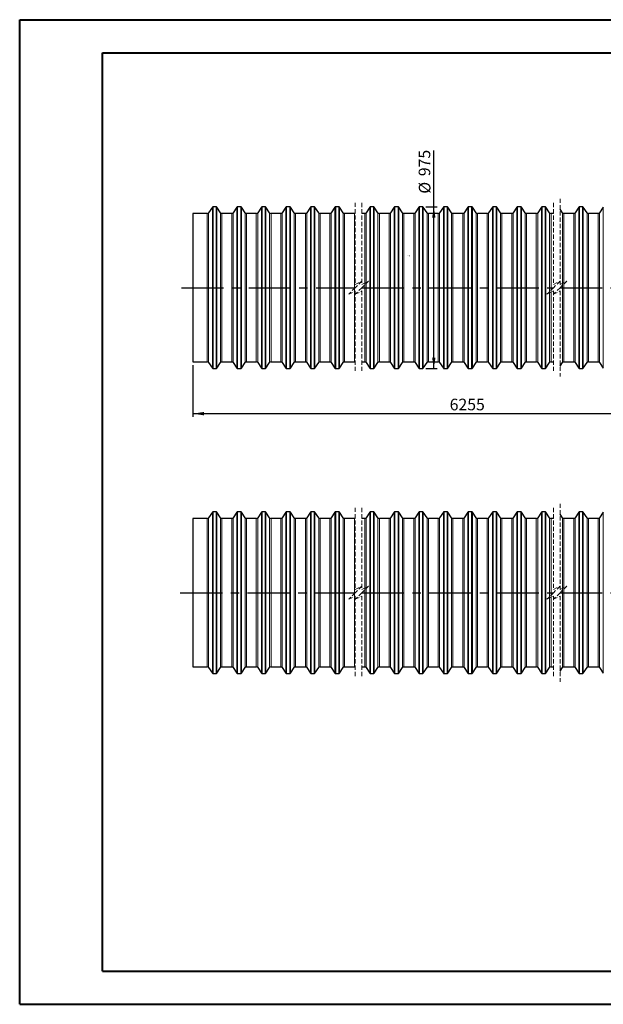
# Model space of a CAD drawing. Units: millimetres. Extents: x 0 to 458, y 0 to 482.
# Drawn here: x 0 to 176, y 0 to 297 of the extents above; entities that cross this region are included whole.
import ezdxf

# ---------------------------------------------------------------- set-up
doc = ezdxf.new("R2010")
doc.units = ezdxf.units.MM
doc.linetypes.add('CENTERX2', pattern=[20.32, 12.7, -2.54, 2.54, -2.54])
doc.linetypes.add('HIDDEN', pattern=[1.905, 1.27, -0.635])
doc.layers.add('FORMAT', color=7, linetype='Continuous')
doc.styles.add('SLDTEXTSTYLE0', font='TXT', dxfattribs={"width": 0.75})
doc.dimstyles.new('SLDDIMSTYLE0', dxfattribs={"dimtxt": 3.5, "dimasz": 3.302, "dimexe": 0, "dimexo": 0.0625, "dimgap": 0.875, "dimtad": 1, "dimdec": 1, "dimlfac": 20, "dimrnd": 1e-09, "dimzin": 12, "dimdsep": 46, "dimtxsty": 'SLDTEXTSTYLE0', "dimsah": 1, "dimcen": 0.09, "dimadec": 0, "dimazin": 3, "dimtfac": 1, "dimtdec": 1, "dimtofl": 0, "dimtmove": 0, "dimatfit": 3, "dimfxl": 0, "dimfrac": 2, "dimtolj": 1, "dimtzin": 12, "dimarcsym": 0})

# ---------------------------------------------------------------- blocks, each defined once
blk = doc.blocks.new('SW_BROKEN_VIEW_0')
at = {"color": 0, "linetype": 'Continuous'}
for p, q in [((68.31, 9.56), (68.31, 9.56)), ((68.41, 9.56), (68.41, 9.56))]:
    blk.add_line(p, q, dxfattribs=at)
at = {"color": 0, "linetype": 'CENTERX2'}
for p, q in [((0, 0), (52.49, 0)), ((54.49, 0), (112.29, 0)), ((114.29, 0), (192.64, 0))]:
    blk.add_line(p, q, dxfattribs=at)
blk = doc.blocks.new('_D')
at = {"layer": 'FORMAT'}
for p, q in [((125.05, 240.75), (125.05, 257.77)), ((122.68, 240.75), (126.05, 240.75)), ((125.05, 192), (125.05, 240.75)), ((122.68, 192), (126.05, 192))]:
    blk.add_line(p, q, dxfattribs=at)
for points in [[(125.05, 240.75), (124.54, 237.45), (125.56, 237.45)], [(125.05, 192), (125.56, 195.3), (124.54, 195.3)]]:
    blk.add_solid(points, dxfattribs=at)
at = {"layer": 'FORMAT', "char_height": 3.5, "attachment_point": 1, "rotation": 90, "style": 'SLDTEXTSTYLE0'}
for s, insert in [('975', (120.48, 250.01)), ('%%c', (120.54, 244.74))]:
    blk.add_mtext(s, dxfattribs=dict(at, insert=insert))
blk = doc.blocks.new('_D_1')
at = {"layer": 'FORMAT'}
for p, q in [((238.89, 215.38), (238.89, 177.38)), ((52.36, 193), (52.36, 177.38)), ((52.36, 178.38), (238.89, 178.38))]:
    blk.add_line(p, q, dxfattribs=at)
for points in [[(52.36, 178.38), (55.66, 177.87), (55.66, 178.89)], [(238.89, 178.38), (235.58, 178.89), (235.58, 177.87)]]:
    blk.add_solid(points, dxfattribs=at)
at = {"layer": 'FORMAT', "insert": (129.85, 182.89), "char_height": 3.5, "attachment_point": 1, "style": 'SLDTEXTSTYLE0'}
blk.add_mtext('6255', dxfattribs=at)
blk = doc.blocks.new('SW_BROKEN_VIEW_1')
at = {"color": 0, "linetype": 'CENTERX2'}
for p, q in [((0, 0), (52.81, 0)), ((54.81, 0), (112.61, 0)), ((114.61, 0), (194.14, 0))]:
    blk.add_line(p, q, dxfattribs=at)

msp = doc.modelspace()

# ---------------------------------------------------------------- linework, layer by layer
at = {"color": 7, "linetype": 'Continuous', "lineweight": 40}
for p, q in [((0.0788, 0.2148), (0.0788, 297.2148)), ((0.0788, 297.2148), (420.0788, 297.2148)), ((25.0788, 10.2148), (25.0788, 287.2148)), ((25.0788, 287.2148), (410.0788, 287.2148)), ((25.0788, 10.2148), (410.0788, 10.2148)), ((0.0788, 0.2148), (420.0788, 0.2148))]:
    msp.add_line(p, q, dxfattribs=at)
at = {"color": 7, "linetype": 'Continuous', "lineweight": 30}
for p, q in [((58.2334, 240.6428), (57.1074, 238.9734)), ((59.3768, 240.753), (58.4407, 240.753)), ((60.7101, 238.9734), (59.584, 240.6428)), ((65.6334, 240.6428), (64.5074, 238.9734)), ((66.7768, 240.753), (65.8407, 240.753)), ((68.1101, 238.9734), (66.984, 240.6428)), ((73.0334, 240.6428), (71.9074, 238.9734)), ((74.1768, 240.753), (73.2407, 240.753)), ((75.5101, 238.9734), (74.384, 240.6428)), ((80.4334, 240.6428), (79.3074, 238.9734)), ((81.5768, 240.753), (80.6407, 240.753)), ((82.9101, 238.9734), (81.784, 240.6428)), ((87.8334, 240.6428), (86.7074, 238.9734)), ((88.9768, 240.753), (88.0407, 240.753)), ((90.3101, 238.9734), (89.184, 240.6428)), ((95.2334, 240.6428), (94.1074, 238.9734)), ((96.3768, 240.753), (95.4407, 240.753)), ((97.7101, 238.9734), (96.584, 240.6428)), ((105.7321, 240.6428), (104.6061, 238.9734)), ((106.8755, 240.753), (105.9393, 240.753)), ((108.2087, 238.9734), (107.0827, 240.6428)), ((113.1321, 240.6428), (112.0061, 238.9734)), ((114.2755, 240.753), (113.3393, 240.753)), ((115.6087, 238.9734), (114.4827, 240.6428)), ((120.5321, 240.6428), (119.4061, 238.9734)), ((121.6755, 240.753), (120.7393, 240.753)), ((123.0087, 238.9734), (121.8827, 240.6428)), ((127.9321, 240.6428), (126.8061, 238.9734)), ((129.0755, 240.753), (128.1393, 240.753)), ((130.4087, 238.9734), (129.2827, 240.6428)), ((135.3321, 240.6428), (134.2061, 238.9734)), ((136.4755, 240.753), (135.5393, 240.753)), ((137.8087, 238.9734), (136.6827, 240.6428)), ((142.7321, 240.6428), (141.6061, 238.9734)), ((143.8755, 240.753), (142.9393, 240.753)), ((145.2087, 238.9734), (144.0827, 240.6428)), ((150.1321, 240.6428), (149.0061, 238.9734)), ((151.2755, 240.753), (150.3393, 240.753)), ((152.6087, 238.9734), (151.4827, 240.6428)), ((157.5321, 240.6428), (156.4061, 238.9734)), ((158.6755, 240.753), (157.7393, 240.753)), ((160.0087, 238.9734), (158.8827, 240.6428)), ((168.8109, 240.6428), (167.6849, 238.9734)), ((169.9542, 240.753), (169.0181, 240.753)), ((171.2875, 238.9734), (170.1615, 240.6428)), ((176.2109, 240.6428), (175.0849, 238.9734)), ((56.6929, 238.753), (52.3587, 238.753)), ((52.3587, 238.753), (52.3587, 194.003)), ((64.0929, 238.753), (61.1246, 238.753)), ((71.4929, 238.753), (68.5246, 238.753)), ((78.8929, 238.753), (75.9246, 238.753)), ((86.2929, 238.753), (83.3246, 238.753)), ((93.6929, 238.753), (90.7246, 238.753)), ((101.0929, 238.753), (98.1246, 238.753)), ((104.1915, 238.753), (103.3636, 238.753)), ((111.5916, 238.753), (108.6233, 238.753)), ((118.9915, 238.753), (116.0233, 238.753)), ((126.3915, 238.753), (123.4233, 238.753)), ((133.7916, 238.753), (130.8233, 238.753)), ((141.1916, 238.753), (138.2233, 238.753)), ((148.5916, 238.753), (145.6233, 238.753)), ((155.9915, 238.753), (153.0233, 238.753)), ((161.1665, 238.753), (160.4233, 238.753)), ((163.8875, 238.9734), (163.1665, 240.0423)), ((167.2703, 238.753), (164.302, 238.753)), ((174.6703, 238.753), (171.702, 238.753)), ((52.3587, 194.003), (56.6929, 194.003)), ((57.1074, 193.7826), (58.2334, 192.1132)), ((59.584, 192.1132), (60.7101, 193.7826)), ((61.1246, 194.003), (64.0929, 194.003)), ((64.5074, 193.7826), (65.6334, 192.1132)), ((66.984, 192.1132), (68.1101, 193.7826)), ((68.5246, 194.003), (71.4929, 194.003)), ((71.9074, 193.7826), (73.0334, 192.1132)), ((74.384, 192.1132), (75.5101, 193.7826)), ((75.9246, 194.003), (78.8929, 194.003)), ((79.3074, 193.7826), (80.4334, 192.1132)), ((81.784, 192.1132), (82.9101, 193.7826)), ((83.3246, 194.003), (86.2929, 194.003)), ((86.7074, 193.7826), (87.8334, 192.1132)), ((89.184, 192.1132), (90.3101, 193.7826)), ((90.7246, 194.003), (93.6929, 194.003)), ((94.1074, 193.7826), (95.2334, 192.1132)), ((96.584, 192.1132), (97.7101, 193.7826)), ((98.1246, 194.003), (101.0929, 194.003)), ((103.3636, 194.003), (104.1915, 194.003)), ((104.6061, 193.7826), (105.7321, 192.1132)), ((107.0827, 192.1132), (108.2087, 193.7826)), ((108.6233, 194.003), (111.5916, 194.003)), ((112.0061, 193.7826), (113.1321, 192.1132)), ((114.4827, 192.1132), (115.6087, 193.7826)), ((116.0233, 194.003), (118.9915, 194.003)), ((119.4061, 193.7826), (120.5321, 192.1132)), ((121.8827, 192.1132), (123.0087, 193.7826)), ((123.4233, 194.003), (126.3915, 194.003)), ((126.8061, 193.7826), (127.9321, 192.1132)), ((129.2827, 192.1132), (130.4087, 193.7826)), ((130.8233, 194.003), (133.7916, 194.003)), ((134.2061, 193.7826), (135.3321, 192.1132)), ((136.6827, 192.1132), (137.8087, 193.7826)), ((138.2233, 194.003), (141.1916, 194.003)), ((141.6061, 193.7826), (142.7321, 192.1132)), ((144.0827, 192.1132), (145.2087, 193.7826)), ((145.6233, 194.003), (148.5916, 194.003)), ((149.0061, 193.7826), (150.1321, 192.1132)), ((151.4827, 192.1132), (152.6087, 193.7826)), ((153.0233, 194.003), (155.9915, 194.003)), ((156.4061, 193.7826), (157.5321, 192.1132)), ((158.8827, 192.1132), (160.0087, 193.7826)), ((160.4233, 194.003), (161.1665, 194.003)), ((163.1665, 192.7136), (163.8875, 193.7826)), ((164.302, 194.003), (167.2703, 194.003)), ((167.6849, 193.7826), (168.8109, 192.1132)), ((170.1615, 192.1132), (171.2875, 193.7826)), ((171.702, 194.003), (174.6703, 194.003)), ((175.0849, 193.7826), (176.2109, 192.1132)), ((58.4407, 192.003), (59.3768, 192.003)), ((65.8407, 192.003), (66.7768, 192.003)), ((73.2407, 192.003), (74.1768, 192.003)), ((80.6407, 192.003), (81.5768, 192.003)), ((88.0407, 192.003), (88.9768, 192.003)), ((95.4407, 192.003), (96.3768, 192.003)), ((105.9393, 192.003), (106.8755, 192.003)), ((113.3393, 192.003), (114.2755, 192.003)), ((120.7393, 192.003), (121.6755, 192.003)), ((128.1393, 192.003), (129.0755, 192.003)), ((135.5393, 192.003), (136.4755, 192.003)), ((142.9393, 192.003), (143.8755, 192.003)), ((150.3393, 192.003), (151.2755, 192.003)), ((157.7393, 192.003), (158.6755, 192.003)), ((169.0181, 192.003), (169.9542, 192.003)), ((58.2334, 148.64), (57.1074, 146.9706)), ((59.3768, 148.7502), (58.4407, 148.7502)), ((60.7101, 146.9706), (59.584, 148.64)), ((65.6334, 148.64), (64.5074, 146.9706)), ((66.7768, 148.7502), (65.8407, 148.7502)), ((68.1101, 146.9706), (66.984, 148.64)), ((73.0334, 148.64), (71.9074, 146.9706)), ((74.1768, 148.7502), (73.2407, 148.7502)), ((75.5101, 146.9706), (74.384, 148.64)), ((80.4334, 148.64), (79.3074, 146.9706)), ((81.5768, 148.7502), (80.6407, 148.7502)), ((82.9101, 146.9706), (81.784, 148.64)), ((87.8334, 148.64), (86.7074, 146.9706)), ((88.9768, 148.7502), (88.0407, 148.7502)), ((90.3101, 146.9706), (89.184, 148.64)), ((95.2334, 148.64), (94.1074, 146.9706)), ((96.3768, 148.7502), (95.4407, 148.7502)), ((97.7101, 146.9706), (96.584, 148.64)), ((105.7321, 148.64), (104.6061, 146.9706)), ((106.8755, 148.7502), (105.9393, 148.7502)), ((108.2087, 146.9706), (107.0827, 148.64)), ((113.1321, 148.64), (112.0061, 146.9706)), ((114.2755, 148.7502), (113.3393, 148.7502)), ((115.6087, 146.9706), (114.4827, 148.64)), ((120.5321, 148.64), (119.4061, 146.9706)), ((121.6755, 148.7502), (120.7393, 148.7502)), ((123.0087, 146.9706), (121.8827, 148.64)), ((127.9321, 148.64), (126.8061, 146.9706)), ((129.0755, 148.7502), (128.1393, 148.7502)), ((130.4087, 146.9706), (129.2827, 148.64)), ((135.3321, 148.64), (134.2061, 146.9706)), ((136.4755, 148.7502), (135.5393, 148.7502)), ((137.8087, 146.9706), (136.6827, 148.64)), ((142.7321, 148.64), (141.6061, 146.9706)), ((143.8755, 148.7502), (142.9393, 148.7502)), ((145.2087, 146.9706), (144.0827, 148.64)), ((150.1321, 148.64), (149.0061, 146.9706)), ((151.2755, 148.7502), (150.3393, 148.7502)), ((152.6087, 146.9706), (151.4827, 148.64)), ((157.5321, 148.64), (156.4061, 146.9706)), ((158.6755, 148.7502), (157.7393, 148.7502)), ((160.0087, 146.9706), (158.8827, 148.64)), ((168.8109, 148.64), (167.6849, 146.9706)), ((169.9542, 148.7502), (169.0181, 148.7502)), ((171.2875, 146.9706), (170.1615, 148.64)), ((176.2109, 148.64), (175.0849, 146.9706)), ((56.6929, 146.7502), (52.3587, 146.7502)), ((52.3587, 146.7502), (52.3587, 102.0002)), ((64.0929, 146.7502), (61.1246, 146.7502)), ((71.4929, 146.7502), (68.5246, 146.7502)), ((78.8929, 146.7502), (75.9246, 146.7502)), ((86.2929, 146.7502), (83.3246, 146.7502)), ((93.6929, 146.7502), (90.7246, 146.7502)), ((101.0929, 146.7502), (98.1246, 146.7502)), ((104.1915, 146.7502), (103.3636, 146.7502)), ((111.5915, 146.7502), (108.6233, 146.7502)), ((118.9915, 146.7502), (116.0233, 146.7502)), ((126.3915, 146.7502), (123.4233, 146.7502)), ((133.7916, 146.7502), (130.8233, 146.7502)), ((141.1916, 146.7502), (138.2233, 146.7502)), ((148.5916, 146.7502), (145.6233, 146.7502)), ((155.9915, 146.7502), (153.0233, 146.7502)), ((161.1665, 146.7502), (160.4233, 146.7502)), ((163.8875, 146.9706), (163.1665, 148.0396)), ((167.2703, 146.7502), (164.302, 146.7502)), ((174.6703, 146.7502), (171.702, 146.7502)), ((52.3587, 102.0002), (56.6929, 102.0002)), ((57.1074, 101.7798), (58.2334, 100.1104)), ((59.584, 100.1104), (60.7101, 101.7798)), ((61.1246, 102.0002), (64.0929, 102.0002)), ((64.5074, 101.7798), (65.6334, 100.1104)), ((66.984, 100.1104), (68.1101, 101.7798)), ((68.5246, 102.0002), (71.4929, 102.0002)), ((71.9074, 101.7798), (73.0334, 100.1104)), ((74.384, 100.1104), (75.5101, 101.7798)), ((75.9246, 102.0002), (78.8929, 102.0002)), ((79.3074, 101.7798), (80.4334, 100.1104)), ((81.784, 100.1104), (82.9101, 101.7798)), ((83.3246, 102.0002), (86.2929, 102.0002)), ((86.7074, 101.7798), (87.8334, 100.1104)), ((89.184, 100.1104), (90.3101, 101.7798)), ((90.7246, 102.0002), (93.6929, 102.0002)), ((94.1074, 101.7798), (95.2334, 100.1104)), ((96.584, 100.1104), (97.7101, 101.7798)), ((98.1246, 102.0002), (101.0929, 102.0002)), ((103.3636, 102.0002), (104.1915, 102.0002)), ((104.6061, 101.7798), (105.7321, 100.1104)), ((107.0827, 100.1104), (108.2087, 101.7798)), ((108.6233, 102.0002), (111.5915, 102.0002)), ((112.0061, 101.7798), (113.1321, 100.1104)), ((114.4827, 100.1104), (115.6087, 101.7798)), ((116.0233, 102.0002), (118.9915, 102.0002)), ((119.4061, 101.7798), (120.5321, 100.1104)), ((121.8827, 100.1104), (123.0087, 101.7798)), ((123.4233, 102.0002), (126.3915, 102.0002)), ((126.8061, 101.7798), (127.9321, 100.1104)), ((129.2827, 100.1104), (130.4087, 101.7798)), ((130.8233, 102.0002), (133.7916, 102.0002)), ((134.2061, 101.7798), (135.3321, 100.1104)), ((136.6827, 100.1104), (137.8087, 101.7798)), ((138.2233, 102.0002), (141.1916, 102.0002)), ((141.6061, 101.7798), (142.7321, 100.1104)), ((144.0827, 100.1104), (145.2087, 101.7798)), ((145.6233, 102.0002), (148.5916, 102.0002)), ((149.0061, 101.7798), (150.1321, 100.1104)), ((151.4827, 100.1104), (152.6087, 101.7798)), ((153.0233, 102.0002), (155.9915, 102.0002)), ((156.4061, 101.7798), (157.5321, 100.1104)), ((158.8827, 100.1104), (160.0087, 101.7798)), ((160.4233, 102.0002), (161.1665, 102.0002)), ((163.1665, 100.7109), (163.8875, 101.7798)), ((164.302, 102.0002), (167.2703, 102.0002)), ((167.6849, 101.7798), (168.8109, 100.1104)), ((170.1615, 100.1104), (171.2875, 101.7798)), ((171.702, 102.0002), (174.6703, 102.0002)), ((175.0849, 101.7798), (176.2109, 100.1104)), ((58.4407, 100.0002), (59.3768, 100.0002)), ((65.8407, 100.0002), (66.7768, 100.0002)), ((73.2407, 100.0002), (74.1768, 100.0002)), ((80.6407, 100.0002), (81.5768, 100.0002)), ((88.0407, 100.0002), (88.9768, 100.0002)), ((95.4407, 100.0002), (96.3768, 100.0002)), ((105.9393, 100.0002), (106.8755, 100.0002)), ((113.3393, 100.0002), (114.2755, 100.0002)), ((120.7393, 100.0002), (121.6755, 100.0002)), ((128.1393, 100.0002), (129.0755, 100.0002)), ((135.5393, 100.0002), (136.4755, 100.0002)), ((142.9393, 100.0002), (143.8755, 100.0002)), ((150.3393, 100.0002), (151.2755, 100.0002)), ((157.7393, 100.0002), (158.6755, 100.0002)), ((169.0181, 100.0002), (169.9542, 100.0002))]:
    msp.add_line(p, q, dxfattribs=at)
at = {"color": 8, "linetype": 'Continuous', "lineweight": 0}
for p, q in [((58.2334, 216.378), (58.2334, 240.6428)), ((58.4407, 240.753), (58.4407, 216.378)), ((59.3768, 192.003), (59.3768, 240.753)), ((59.584, 240.6428), (59.584, 216.378)), ((65.6334, 192.1132), (65.6334, 240.6428)), ((65.8407, 240.753), (65.8407, 192.003)), ((66.7768, 192.003), (66.7768, 240.753)), ((66.984, 240.6428), (66.984, 216.378)), ((73.0334, 192.1132), (73.0334, 240.6428)), ((73.2407, 240.753), (73.2407, 192.003)), ((74.1768, 192.003), (74.1768, 240.753)), ((74.384, 240.6428), (74.384, 216.378)), ((80.4334, 192.1132), (80.4334, 240.6428)), ((80.6407, 240.753), (80.6407, 192.003)), ((81.5768, 192.003), (81.5768, 240.753)), ((81.784, 240.6428), (81.784, 216.378)), ((87.8334, 192.1132), (87.8334, 240.6428)), ((88.0407, 240.753), (88.0407, 192.003)), ((88.9768, 192.003), (88.9768, 240.753)), ((89.184, 240.6428), (89.184, 216.378)), ((95.2334, 192.1132), (95.2334, 240.6428)), ((95.4407, 240.753), (95.4407, 192.003)), ((96.3768, 192.003), (96.3768, 240.753)), ((96.584, 240.6428), (96.584, 216.378)), ((105.7321, 192.1132), (105.7321, 240.6428)), ((105.9393, 240.753), (105.9393, 192.003)), ((106.8755, 192.003), (106.8755, 240.753)), ((107.0827, 240.6428), (107.0827, 216.378)), ((113.1321, 192.1132), (113.1321, 240.6428)), ((113.3393, 240.753), (113.3393, 192.003)), ((114.2755, 192.003), (114.2755, 240.753)), ((114.4827, 240.6428), (114.4827, 216.378)), ((120.5321, 192.1132), (120.5321, 240.6428)), ((120.7393, 240.753), (120.7393, 192.003)), ((121.6755, 192.003), (121.6755, 240.753)), ((121.8827, 240.6428), (121.8827, 216.378)), ((127.9321, 192.1132), (127.9321, 240.6428)), ((128.1393, 240.753), (128.1393, 192.003)), ((129.0755, 192.003), (129.0755, 240.753)), ((129.2827, 240.6428), (129.2827, 216.378)), ((135.3321, 192.1132), (135.3321, 240.6428)), ((135.5393, 240.753), (135.5393, 192.003)), ((136.4755, 192.003), (136.4755, 240.753)), ((136.6827, 240.6428), (136.6827, 216.378)), ((142.7321, 192.1132), (142.7321, 240.6428)), ((142.9393, 240.753), (142.9393, 192.003)), ((143.8755, 192.003), (143.8755, 240.753)), ((144.0827, 240.6428), (144.0827, 216.378)), ((150.1321, 192.1132), (150.1321, 240.6428)), ((150.3393, 240.753), (150.3393, 192.003)), ((151.2755, 192.003), (151.2755, 240.753)), ((151.4827, 240.6428), (151.4827, 216.378)), ((157.5321, 192.1132), (157.5321, 240.6428)), ((157.7393, 240.753), (157.7393, 192.003)), ((158.6755, 192.003), (158.6755, 240.753)), ((158.8827, 240.6428), (158.8827, 216.378)), ((168.8109, 192.1132), (168.8109, 240.6428)), ((169.0181, 240.753), (169.0181, 192.003)), ((169.9542, 192.003), (169.9542, 240.753)), ((170.1615, 240.6428), (170.1615, 216.378)), ((176.2109, 192.1132), (176.2109, 240.6428)), ((56.6929, 194.003), (56.6929, 238.753)), ((57.1074, 238.9734), (57.1074, 193.7826)), ((60.7101, 216.378), (60.7101, 238.9734)), ((61.1246, 238.753), (61.1246, 216.378)), ((64.0929, 216.378), (64.0929, 238.753)), ((64.5074, 238.9734), (64.5074, 193.7826)), ((68.1101, 216.378), (68.1101, 238.9734)), ((68.5246, 238.753), (68.5246, 216.378)), ((71.4929, 216.378), (71.4929, 238.753)), ((71.9074, 238.9734), (71.9074, 193.7826)), ((75.5101, 216.378), (75.5101, 238.9734)), ((75.9246, 238.753), (75.9246, 216.378)), ((78.8929, 216.378), (78.8929, 238.753)), ((79.3074, 238.9734), (79.3074, 193.7826)), ((82.9101, 216.378), (82.9101, 238.9734)), ((83.3246, 238.753), (83.3246, 216.378)), ((86.2929, 216.378), (86.2929, 238.753)), ((86.7074, 238.9734), (86.7074, 193.7826)), ((90.3101, 216.378), (90.3101, 238.9734)), ((90.7246, 238.753), (90.7246, 216.378)), ((93.6929, 216.378), (93.6929, 238.753)), ((94.1074, 238.9734), (94.1074, 193.7826)), ((97.7101, 216.378), (97.7101, 238.9734)), ((98.1246, 238.753), (98.1246, 216.378)), ((101.0929, 216.378), (101.0929, 238.753)), ((104.1915, 216.378), (104.1915, 238.753)), ((104.6061, 238.9734), (104.6061, 193.7826)), ((108.2087, 216.378), (108.2087, 238.9734)), ((108.6233, 238.753), (108.6233, 216.378)), ((111.5916, 216.378), (111.5916, 238.753)), ((112.0061, 238.9734), (112.0061, 193.7826)), ((115.6087, 216.378), (115.6087, 238.9734)), ((116.0233, 238.753), (116.0233, 216.378)), ((118.9915, 216.378), (118.9915, 238.753)), ((119.4061, 238.9734), (119.4061, 193.7826)), ((123.0087, 216.378), (123.0087, 238.9734)), ((123.4233, 238.753), (123.4233, 216.378)), ((126.3915, 216.378), (126.3915, 238.753)), ((126.8061, 238.9734), (126.8061, 193.7826)), ((130.4087, 216.378), (130.4087, 238.9734)), ((130.8233, 238.753), (130.8233, 216.378)), ((133.7916, 216.378), (133.7916, 238.753)), ((134.2061, 238.9734), (134.2061, 193.7826)), ((137.8087, 216.378), (137.8087, 238.9734)), ((138.2233, 238.753), (138.2233, 216.378)), ((141.1916, 216.378), (141.1916, 238.753)), ((141.6061, 238.9734), (141.6061, 193.7826)), ((145.2087, 216.378), (145.2087, 238.9734)), ((145.6233, 238.753), (145.6233, 216.378)), ((148.5916, 216.378), (148.5916, 238.753)), ((149.0061, 238.9734), (149.0061, 193.7826)), ((152.6087, 216.378), (152.6087, 238.9734)), ((153.0233, 238.753), (153.0233, 216.378)), ((155.9915, 216.378), (155.9915, 238.753)), ((156.4061, 238.9734), (156.4061, 193.7826)), ((160.0087, 216.378), (160.0087, 238.9734)), ((160.4233, 238.753), (160.4233, 216.378)), ((163.8875, 216.378), (163.8875, 238.9734)), ((164.302, 238.753), (164.302, 216.378)), ((167.2703, 216.378), (167.2703, 238.753)), ((167.6849, 238.9734), (167.6849, 193.7826)), ((171.2875, 216.378), (171.2875, 238.9734)), ((171.702, 238.753), (171.702, 216.378)), ((174.6703, 216.378), (174.6703, 238.753)), ((175.0849, 238.9734), (175.0849, 193.7826)), ((58.2334, 192.1132), (58.2334, 216.378)), ((58.4407, 216.378), (58.4407, 192.003)), ((59.584, 216.378), (59.584, 192.1132)), ((60.7101, 193.7826), (60.7101, 216.378)), ((61.1246, 216.378), (61.1246, 194.003)), ((64.0929, 194.003), (64.0929, 216.378)), ((66.984, 216.378), (66.984, 192.1132)), ((68.1101, 193.7826), (68.1101, 216.378)), ((68.5246, 216.378), (68.5246, 194.003)), ((71.4929, 194.003), (71.4929, 216.378)), ((74.384, 216.378), (74.384, 192.1132)), ((75.5101, 193.7826), (75.5101, 216.378)), ((75.9246, 216.378), (75.9246, 194.003)), ((78.8929, 194.003), (78.8929, 216.378)), ((81.784, 216.378), (81.784, 192.1132)), ((82.9101, 193.7826), (82.9101, 216.378)), ((83.3246, 216.378), (83.3246, 194.003)), ((86.2929, 194.003), (86.2929, 216.378)), ((89.184, 216.378), (89.184, 192.1132)), ((90.3101, 193.7826), (90.3101, 216.378)), ((90.7246, 216.378), (90.7246, 194.003)), ((93.6929, 194.003), (93.6929, 216.378)), ((96.584, 216.378), (96.584, 192.1132)), ((97.7101, 193.7826), (97.7101, 216.378)), ((98.1246, 216.378), (98.1246, 194.003)), ((101.0929, 194.003), (101.0929, 216.378)), ((104.1915, 194.003), (104.1915, 216.378)), ((107.0827, 216.378), (107.0827, 192.1132)), ((108.2087, 193.7826), (108.2087, 216.378)), ((108.6233, 216.378), (108.6233, 194.003)), ((111.5916, 194.003), (111.5916, 216.378)), ((114.4827, 216.378), (114.4827, 192.1132)), ((115.6087, 193.7826), (115.6087, 216.378)), ((116.0233, 216.378), (116.0233, 194.003)), ((118.9915, 194.003), (118.9915, 216.378)), ((121.8827, 216.378), (121.8827, 192.1132)), ((123.0087, 193.7826), (123.0087, 216.378)), ((123.4233, 216.378), (123.4233, 194.003)), ((126.3915, 194.003), (126.3915, 216.378)), ((129.2827, 216.378), (129.2827, 192.1132)), ((130.4087, 193.7826), (130.4087, 216.378)), ((130.8233, 216.378), (130.8233, 194.003)), ((133.7916, 194.003), (133.7916, 216.378)), ((136.6827, 216.378), (136.6827, 192.1132)), ((137.8087, 193.7826), (137.8087, 216.378)), ((138.2233, 216.378), (138.2233, 194.003)), ((141.1916, 194.003), (141.1916, 216.378)), ((144.0827, 216.378), (144.0827, 192.1132)), ((145.2087, 193.7826), (145.2087, 216.378)), ((145.6233, 216.378), (145.6233, 194.003)), ((148.5916, 194.003), (148.5916, 216.378)), ((151.4827, 216.378), (151.4827, 192.1132)), ((152.6087, 193.7826), (152.6087, 216.378)), ((153.0233, 216.378), (153.0233, 194.003)), ((155.9915, 194.003), (155.9915, 216.378)), ((158.8827, 216.378), (158.8827, 192.1132)), ((160.0087, 193.7826), (160.0087, 216.378)), ((160.4233, 216.378), (160.4233, 194.003)), ((163.8875, 193.7826), (163.8875, 216.378)), ((164.302, 216.378), (164.302, 194.003)), ((167.2703, 194.003), (167.2703, 216.378)), ((170.1615, 216.378), (170.1615, 192.1132)), ((171.2875, 193.7826), (171.2875, 216.378)), ((171.702, 216.378), (171.702, 194.003)), ((174.6703, 194.003), (174.6703, 216.378)), ((58.2334, 100.1104), (58.2334, 148.64)), ((58.4407, 148.7502), (58.4407, 100.0002)), ((59.3768, 100.0002), (59.3768, 148.7502)), ((59.584, 148.64), (59.584, 100.1104)), ((65.6334, 100.1104), (65.6334, 148.64)), ((65.8407, 148.7502), (65.8407, 100.0002)), ((66.7768, 100.0002), (66.7768, 148.7502)), ((66.984, 148.64), (66.984, 100.1104)), ((73.0334, 100.1104), (73.0334, 148.64)), ((73.2407, 148.7502), (73.2407, 100.0002)), ((74.1768, 100.0002), (74.1768, 148.7502)), ((74.384, 148.64), (74.384, 100.1104)), ((80.4334, 100.1104), (80.4334, 148.64)), ((80.6407, 148.7502), (80.6407, 100.0002)), ((81.5768, 100.0002), (81.5768, 148.7502)), ((81.784, 148.64), (81.784, 100.1104)), ((87.8334, 100.1104), (87.8334, 148.64)), ((88.0407, 148.7502), (88.0407, 100.0002)), ((88.9768, 100.0002), (88.9768, 148.7502)), ((89.184, 148.64), (89.184, 100.1104)), ((95.2334, 100.1104), (95.2334, 148.64)), ((95.4407, 148.7502), (95.4407, 100.0002)), ((96.3768, 100.0002), (96.3768, 148.7502)), ((96.584, 148.64), (96.584, 100.1104)), ((105.7321, 100.1104), (105.7321, 148.64)), ((105.9393, 148.7502), (105.9393, 100.0002)), ((106.8755, 100.0002), (106.8755, 148.7502)), ((107.0827, 148.64), (107.0827, 100.1104)), ((113.1321, 100.1104), (113.1321, 148.64)), ((113.3393, 148.7502), (113.3393, 100.0002)), ((114.2755, 100.0002), (114.2755, 148.7502)), ((114.4827, 148.64), (114.4827, 100.1104)), ((120.5321, 100.1104), (120.5321, 148.64)), ((120.7393, 148.7502), (120.7393, 100.0002)), ((121.6755, 100.0002), (121.6755, 148.7502)), ((121.8827, 148.64), (121.8827, 100.1104)), ((127.9321, 100.1104), (127.9321, 148.64)), ((128.1393, 148.7502), (128.1393, 100.0002)), ((129.0755, 100.0002), (129.0755, 148.7502)), ((129.2827, 148.64), (129.2827, 100.1104)), ((135.3321, 100.1104), (135.3321, 148.64)), ((135.5393, 148.7502), (135.5393, 100.0002)), ((136.4755, 100.0002), (136.4755, 148.7502)), ((136.6827, 148.64), (136.6827, 100.1104)), ((142.7321, 100.1104), (142.7321, 148.64)), ((142.9393, 148.7502), (142.9393, 100.0002)), ((143.8755, 100.0002), (143.8755, 148.7502)), ((144.0827, 148.64), (144.0827, 100.1104)), ((150.1321, 100.1104), (150.1321, 148.64)), ((150.3393, 148.7502), (150.3393, 100.0002)), ((151.2755, 100.0002), (151.2755, 148.7502)), ((151.4827, 148.64), (151.4827, 100.1104)), ((157.5321, 100.1104), (157.5321, 148.64)), ((157.7393, 148.7502), (157.7393, 100.0002)), ((158.6755, 100.0002), (158.6755, 148.7502)), ((158.8827, 148.64), (158.8827, 100.1104)), ((168.8109, 100.1104), (168.8109, 148.64)), ((169.0181, 148.7502), (169.0181, 100.0002)), ((169.9542, 100.0002), (169.9542, 148.7502)), ((170.1615, 148.64), (170.1615, 100.1104)), ((176.2109, 100.1104), (176.2109, 148.64)), ((56.6929, 102.0002), (56.6929, 146.7502)), ((57.1074, 146.9706), (57.1074, 101.7798)), ((60.7101, 101.7798), (60.7101, 146.9706)), ((61.1246, 146.7502), (61.1246, 102.0002)), ((64.0929, 102.0002), (64.0929, 146.7502)), ((64.5074, 146.9706), (64.5074, 101.7798)), ((68.1101, 101.7798), (68.1101, 146.9706)), ((68.5246, 146.7502), (68.5246, 102.0002)), ((71.4929, 102.0002), (71.4929, 146.7502)), ((71.9074, 146.9706), (71.9074, 101.7798)), ((75.5101, 101.7798), (75.5101, 146.9706)), ((75.9246, 146.7502), (75.9246, 102.0002)), ((78.8929, 102.0002), (78.8929, 146.7502)), ((79.3074, 146.9706), (79.3074, 101.7798)), ((82.9101, 101.7798), (82.9101, 146.9706)), ((83.3246, 146.7502), (83.3246, 102.0002)), ((86.2929, 102.0002), (86.2929, 146.7502)), ((86.7074, 146.9706), (86.7074, 101.7798)), ((90.3101, 101.7798), (90.3101, 146.9706)), ((90.7246, 146.7502), (90.7246, 102.0002)), ((93.6929, 102.0002), (93.6929, 146.7502)), ((94.1074, 146.9706), (94.1074, 101.7798)), ((97.7101, 101.7798), (97.7101, 146.9706)), ((98.1246, 146.7502), (98.1246, 102.0002)), ((101.0929, 102.0002), (101.0929, 146.7502)), ((104.1915, 102.0002), (104.1915, 146.7502)), ((104.6061, 146.9706), (104.6061, 101.7798)), ((108.2087, 101.7798), (108.2087, 146.9706)), ((108.6233, 146.7502), (108.6233, 102.0002)), ((111.5915, 102.0002), (111.5915, 146.7502)), ((112.0061, 146.9706), (112.0061, 101.7798)), ((115.6087, 101.7798), (115.6087, 146.9706)), ((116.0233, 146.7502), (116.0233, 102.0002)), ((118.9915, 102.0002), (118.9915, 146.7502)), ((119.4061, 146.9706), (119.4061, 101.7798)), ((123.0087, 101.7798), (123.0087, 146.9706)), ((123.4233, 146.7502), (123.4233, 102.0002)), ((126.3915, 102.0002), (126.3915, 146.7502)), ((126.8061, 146.9706), (126.8061, 101.7798)), ((130.4087, 101.7798), (130.4087, 146.9706)), ((130.8233, 146.7502), (130.8233, 102.0002)), ((133.7916, 102.0002), (133.7916, 146.7502)), ((134.2061, 146.9706), (134.2061, 101.7798)), ((137.8087, 101.7798), (137.8087, 146.9706)), ((138.2233, 146.7502), (138.2233, 102.0002)), ((141.1916, 102.0002), (141.1916, 146.7502)), ((141.6061, 146.9706), (141.6061, 101.7798)), ((145.2087, 101.7798), (145.2087, 146.9706)), ((145.6233, 146.7502), (145.6233, 102.0002)), ((148.5916, 102.0002), (148.5916, 146.7502)), ((149.0061, 146.9706), (149.0061, 101.7798)), ((152.6087, 101.7798), (152.6087, 146.9706)), ((153.0233, 146.7502), (153.0233, 102.0002)), ((155.9915, 102.0002), (155.9915, 146.7502)), ((156.4061, 146.9706), (156.4061, 101.7798)), ((160.0087, 101.7798), (160.0087, 146.9706)), ((160.4233, 146.7502), (160.4233, 102.0002)), ((163.8875, 101.7798), (163.8875, 146.9706)), ((164.302, 146.7502), (164.302, 102.0002)), ((167.2703, 102.0002), (167.2703, 146.7502)), ((167.6849, 146.9706), (167.6849, 101.7798)), ((171.2875, 101.7798), (171.2875, 146.9706)), ((171.702, 146.7502), (171.702, 102.0002)), ((174.6703, 102.0002), (174.6703, 146.7502)), ((175.0849, 146.9706), (175.0849, 101.7798))]:
    msp.add_line(p, q, dxfattribs=at)
at = {"color": 7, "linetype": 'HIDDEN', "lineweight": 0}
for p, q in [((101.3636, 242.0085), (101.3636, 217.378)), ((103.3636, 241.928), (103.3636, 217.378)), ((161.1665, 241.928), (161.1665, 217.378)), ((163.1665, 243.2173), (163.1665, 217.378)), ((101.3636, 217.378), (103.3636, 218.378)), ((103.3636, 218.378), (101.3636, 216.378)), ((103.3636, 217.378), (105.3636, 218.378)), ((105.3636, 218.378), (103.3636, 216.378)), ((161.1665, 217.378), (163.1665, 218.378)), ((163.1665, 218.378), (161.1665, 216.378)), ((163.1665, 217.378), (165.1665, 218.378)), ((165.1665, 218.378), (163.1665, 216.378)), ((101.3636, 216.378), (99.3636, 214.378)), ((99.3636, 214.378), (101.3636, 215.378)), ((103.3636, 216.378), (101.3636, 214.378)), ((101.3636, 215.378), (101.3636, 190.7474)), ((101.3636, 214.378), (103.3636, 215.378)), ((103.3636, 215.378), (103.3636, 190.828)), ((161.1665, 216.378), (159.1665, 214.378)), ((159.1665, 214.378), (161.1665, 215.378)), ((163.1665, 216.378), (161.1665, 214.378)), ((161.1665, 215.378), (161.1665, 190.828)), ((161.1665, 214.378), (163.1665, 215.378)), ((163.1665, 215.378), (163.1665, 189.5386)), ((101.3636, 150.0058), (101.3636, 125.3752)), ((103.3636, 149.9252), (103.3636, 125.3752)), ((161.1665, 149.9252), (161.1665, 125.3752)), ((163.1665, 151.2146), (163.1665, 125.3752)), ((101.3636, 125.3752), (103.3636, 126.3752)), ((103.3636, 126.3752), (101.3636, 124.3752)), ((103.3636, 125.3752), (105.3636, 126.3752)), ((105.3636, 126.3752), (103.3636, 124.3752)), ((161.1665, 125.3752), (163.1665, 126.3752)), ((163.1665, 126.3752), (161.1665, 124.3752)), ((163.1665, 125.3752), (165.1665, 126.3752)), ((165.1665, 126.3752), (163.1665, 124.3752)), ((101.3636, 124.3752), (99.3636, 122.3752)), ((99.3636, 122.3752), (101.3636, 123.3752)), ((103.3636, 124.3752), (101.3636, 122.3752)), ((101.3636, 123.3752), (101.3636, 98.7447)), ((101.3636, 122.3752), (103.3636, 123.3752)), ((103.3636, 123.3752), (103.3636, 98.8252)), ((161.1665, 124.3752), (159.1665, 122.3752)), ((159.1665, 122.3752), (161.1665, 123.3752)), ((163.1665, 124.3752), (161.1665, 122.3752)), ((161.1665, 123.3752), (161.1665, 98.8252)), ((161.1665, 122.3752), (163.1665, 123.3752)), ((163.1665, 123.3752), (163.1665, 97.5359))]:
    msp.add_line(p, q, dxfattribs=at)
at = {"color": 7, "linetype": 'Continuous', "lineweight": 30}
for centre, radius, start, end in [((58.4407, 240.503), 0.25, 89.997033, 146.003351), ((59.3768, 240.503), 0.25, 34.001793, 90.000555), ((65.8407, 240.503), 0.25, 89.997033, 146.003351), ((66.7768, 240.503), 0.25, 34.001793, 90.000555), ((73.2407, 240.503), 0.25, 89.997033, 146.003351), ((74.1768, 240.503), 0.25, 34.001793, 90.000555), ((80.6407, 240.503), 0.25, 89.997033, 146.003351), ((81.5768, 240.503), 0.25, 34.001793, 90.000555), ((88.0407, 240.503), 0.25, 89.997033, 146.003351), ((88.9768, 240.503), 0.25, 34.001793, 90.000555), ((95.4407, 240.503), 0.25, 89.999445, 145.998207), ((96.3768, 240.503), 0.25, 34.001793, 90.000555), ((105.9393, 240.503), 0.25, 89.999605, 146.000779), ((106.8755, 240.503), 0.25, 34.000507, 89.999792), ((113.3393, 240.503), 0.25, 89.999605, 146.000779), ((114.2755, 240.503), 0.25, 34.000507, 89.999792), ((120.7393, 240.503), 0.25, 89.999565, 146.000136), ((121.6755, 240.503), 0.25, 34.000507, 89.999792), ((128.1393, 240.503), 0.25, 89.999565, 146.000136), ((129.0755, 240.503), 0.25, 34.000507, 89.999792), ((135.5393, 240.503), 0.25, 89.999736, 146.000136), ((136.4755, 240.503), 0.25, 33.999864, 90.000264), ((142.9393, 240.503), 0.25, 89.999859, 146.000056), ((143.8755, 240.503), 0.25, 33.999944, 90.000141), ((150.3393, 240.503), 0.25, 89.999821, 146.000136), ((151.2755, 240.503), 0.25, 34.000025, 90.000103), ((157.7393, 240.503), 0.25, 89.999907, 146.000136), ((158.6755, 240.503), 0.25, 33.999864, 90.000093), ((169.0181, 240.503), 0.25, 89.999605, 146.000779), ((169.9542, 240.503), 0.25, 34.001793, 89.999189), ((56.6929, 239.253), 0.5, 269.999605, 326.000779), ((61.1246, 239.253), 0.5, 213.999221, 270.000395), ((64.0929, 239.253), 0.5, 269.999605, 326.000779), ((68.5246, 239.253), 0.5, 213.999221, 270.000395), ((71.4929, 239.253), 0.5, 269.999605, 326.000779), ((75.9246, 239.253), 0.5, 213.999221, 270.000395), ((78.8929, 239.253), 0.5, 269.999605, 326.000779), ((83.3246, 239.253), 0.5, 213.999221, 270.000395), ((86.2929, 239.253), 0.5, 269.999605, 326.000779), ((90.7246, 239.253), 0.5, 213.999221, 270.000395), ((93.6929, 239.253), 0.5, 269.999605, 326.000779), ((98.1246, 239.253), 0.5, 213.999221, 270.000395), ((101.0953, 239.2399), 0.4869, 269.714248, 303.436416), ((104.1916, 239.253), 0.5, 269.999565, 326.000136), ((108.6233, 239.253), 0.5, 213.999864, 270.000093), ((111.5916, 239.253), 0.5, 269.999565, 326.000136), ((116.0233, 239.253), 0.5, 213.999864, 270.000093), ((118.9916, 239.253), 0.5, 269.999565, 326.000136), ((123.4233, 239.253), 0.5, 213.999864, 270.000093), ((126.3916, 239.253), 0.5, 269.999736, 326.000136), ((130.8233, 239.253), 0.5, 214.000185, 269.999942), ((133.7916, 239.253), 0.5, 269.999821, 326.000136), ((138.2233, 239.253), 0.5, 213.999864, 270.000179), ((141.1916, 239.253), 0.5, 269.999897, 325.999975), ((145.6233, 239.253), 0.5, 213.99997, 270.000132), ((148.5916, 239.253), 0.5, 269.999859, 326.000056), ((153.0233, 239.253), 0.5, 214.000025, 270.000103), ((155.9915, 239.253), 0.5, 269.999897, 325.999975), ((160.4233, 239.253), 0.5, 214.000185, 269.999942), ((164.302, 239.253), 0.5, 213.999221, 270.000395), ((167.2703, 239.253), 0.5, 270.000208, 325.999493), ((171.702, 239.253), 0.5, 213.999221, 270.000395), ((174.6703, 239.253), 0.5, 270.000208, 325.999493), ((56.6929, 193.503), 0.5, 33.999221, 90.000395), ((61.1246, 193.503), 0.5, 89.999605, 146.000779), ((64.0929, 193.503), 0.5, 33.999221, 90.000395), ((68.5246, 193.503), 0.5, 89.999605, 146.000779), ((71.4929, 193.503), 0.5, 33.999221, 90.000395), ((75.9246, 193.503), 0.5, 89.999605, 146.000779), ((78.8929, 193.503), 0.5, 33.999221, 90.000395), ((83.3246, 193.503), 0.5, 89.999605, 146.000779), ((86.2929, 193.503), 0.5, 33.999221, 90.000395), ((90.7246, 193.503), 0.5, 89.999605, 146.000779), ((93.6929, 193.503), 0.5, 33.999221, 90.000395), ((98.1246, 193.503), 0.5, 89.999605, 146.000779), ((101.0939, 193.5113), 0.4916, 56.730114, 90.119221), ((104.1916, 193.503), 0.5, 33.999864, 90.000435), ((108.6233, 193.503), 0.5, 89.999907, 146.000136), ((111.5916, 193.503), 0.5, 33.999864, 90.000435), ((116.0233, 193.503), 0.5, 89.999907, 146.000136), ((118.9916, 193.503), 0.5, 33.999864, 90.000435), ((123.4233, 193.503), 0.5, 89.999907, 146.000136), ((126.3916, 193.503), 0.5, 33.999864, 90.000264), ((130.8233, 193.503), 0.5, 90.000058, 145.999815), ((133.7916, 193.503), 0.5, 33.999864, 90.000179), ((138.2233, 193.503), 0.5, 89.999821, 146.000136), ((141.1916, 193.503), 0.5, 34.000025, 90.000103), ((145.6233, 193.503), 0.5, 89.999868, 146.00003), ((148.5916, 193.503), 0.5, 33.999944, 90.000141), ((153.0233, 193.503), 0.5, 89.999897, 145.999975), ((155.9915, 193.503), 0.5, 34.000025, 90.000103), ((160.4233, 193.503), 0.5, 90.000058, 145.999815), ((164.302, 193.503), 0.5, 89.999605, 146.000779), ((167.2703, 193.503), 0.5, 34.000507, 89.999792), ((171.702, 193.503), 0.5, 89.999605, 146.000779), ((174.6703, 193.503), 0.5, 34.000507, 89.999792), ((58.4407, 192.2529), 0.25, 213.995803, 270.00317), ((59.3768, 192.253), 0.25, 269.999242, 325.999053), ((65.8407, 192.2529), 0.25, 213.995803, 270.00317), ((66.7768, 192.253), 0.25, 269.999242, 325.999053), ((73.2407, 192.2529), 0.25, 213.995803, 270.00317), ((74.1768, 192.253), 0.25, 269.999242, 325.999053), ((80.6407, 192.2529), 0.25, 213.995803, 270.00317), ((81.5768, 192.253), 0.25, 269.999242, 325.999053), ((88.0407, 192.2529), 0.25, 213.995803, 270.00317), ((88.9768, 192.253), 0.25, 269.999242, 325.999053), ((95.4407, 192.253), 0.25, 214.000947, 270.000758), ((96.3768, 192.253), 0.25, 269.999242, 325.999053), ((105.9393, 192.253), 0.25, 213.998375, 270.000598), ((106.8755, 192.253), 0.25, 270.000005, 326.000339), ((113.3393, 192.253), 0.25, 213.998375, 270.000598), ((114.2755, 192.253), 0.25, 270.000005, 326.000339), ((120.7393, 192.253), 0.25, 213.999018, 270.000638), ((121.6755, 192.253), 0.25, 270.000005, 326.000339), ((128.1393, 192.253), 0.25, 213.999018, 270.000638), ((129.0755, 192.253), 0.25, 270.000005, 326.000339), ((135.5393, 192.253), 0.25, 213.999018, 270.000467), ((136.4755, 192.253), 0.25, 269.999533, 326.000982), ((142.9393, 192.253), 0.25, 213.999099, 270.000344), ((143.8755, 192.253), 0.25, 269.999656, 326.000901), ((150.3393, 192.253), 0.25, 213.999018, 270.000382), ((151.2755, 192.253), 0.25, 269.999693, 326.000821), ((157.7393, 192.253), 0.25, 213.999018, 270.000297), ((158.6755, 192.253), 0.25, 269.999703, 326.000982), ((169.0181, 192.253), 0.25, 213.998375, 270.000598), ((169.9542, 192.253), 0.25, 270.000608, 325.999053), ((58.4407, 148.5003), 0.25, 89.998039, 146.002988), ((59.3768, 148.5002), 0.25, 34.002157, 89.999549), ((65.8407, 148.5003), 0.25, 89.998039, 146.002988), ((66.7768, 148.5002), 0.25, 34.002157, 89.999549), ((73.2407, 148.5003), 0.25, 89.998039, 146.002988), ((74.1768, 148.5002), 0.25, 34.002157, 89.999549), ((80.6407, 148.5003), 0.25, 89.998039, 146.002988), ((81.5768, 148.5002), 0.25, 34.002157, 89.999549), ((88.0407, 148.5003), 0.25, 89.998039, 146.002988), ((88.9768, 148.5002), 0.25, 34.002157, 89.999549), ((95.4407, 148.5002), 0.25, 90.000451, 145.997843), ((96.3768, 148.5002), 0.25, 34.002157, 89.999549), ((105.9394, 148.5002), 0.25, 90.000611, 146.000415), ((106.8755, 148.5002), 0.25, 34.000871, 89.998786), ((113.3394, 148.5002), 0.25, 90.000611, 146.000415), ((114.2755, 148.5002), 0.25, 34.000871, 89.998786), ((120.7394, 148.5002), 0.25, 90.000571, 145.999772), ((121.6755, 148.5002), 0.25, 34.000871, 89.998786), ((128.1394, 148.5002), 0.25, 90.000571, 145.999772), ((129.0755, 148.5002), 0.25, 34.000871, 89.998786), ((135.5394, 148.5002), 0.25, 90.000742, 145.999772), ((136.4755, 148.5002), 0.25, 34.000228, 89.999258), ((142.9394, 148.5002), 0.25, 90.000865, 145.999692), ((143.8755, 148.5002), 0.25, 34.000308, 89.999135), ((150.3394, 148.5002), 0.25, 90.000827, 145.999772), ((151.2755, 148.5002), 0.25, 34.000388, 89.999097), ((157.7394, 148.5002), 0.25, 90.000913, 145.999772), ((158.6755, 148.5002), 0.25, 34.000228, 89.999087), ((169.0181, 148.5002), 0.25, 90.000611, 146.000415), ((169.9542, 148.5002), 0.25, 34.002157, 89.998183), ((56.6929, 147.2502), 0.5, 270.000108, 326.000597), ((61.1246, 147.2502), 0.5, 213.999403, 269.999892), ((64.0929, 147.2502), 0.5, 270.000108, 326.000597), ((68.5246, 147.2502), 0.5, 213.999403, 269.999892), ((71.4929, 147.2502), 0.5, 270.000108, 326.000597), ((75.9246, 147.2502), 0.5, 213.999403, 269.999892), ((78.8929, 147.2502), 0.5, 270.000108, 326.000597), ((83.3246, 147.2502), 0.5, 213.999403, 269.999892), ((86.2929, 147.2502), 0.5, 270.000108, 326.000597), ((90.7246, 147.2502), 0.5, 213.999403, 269.999892), ((93.6929, 147.2502), 0.5, 270.000108, 326.000597), ((98.1246, 147.2502), 0.5, 213.999403, 269.999892), ((101.0953, 147.2372), 0.4869, 269.714998, 303.436245), ((104.1915, 147.2502), 0.5, 270.000068, 325.999954), ((108.6233, 147.2502), 0.5, 214.000046, 269.99959), ((111.5915, 147.2502), 0.5, 270.000068, 325.999954), ((116.0233, 147.2502), 0.5, 214.000046, 269.99959), ((118.9915, 147.2502), 0.5, 270.000068, 325.999954), ((123.4233, 147.2502), 0.5, 214.000046, 269.99959), ((126.3915, 147.2502), 0.5, 270.000239, 325.999954), ((130.8233, 147.2502), 0.5, 214.000367, 269.999439), ((133.7915, 147.2502), 0.5, 270.000324, 325.999954), ((138.2233, 147.2502), 0.5, 214.000046, 269.999676), ((141.1915, 147.2502), 0.5, 270.0004, 325.999793), ((145.6233, 147.2502), 0.5, 214.000152, 269.999629), ((148.5915, 147.2502), 0.5, 270.000362, 325.999874), ((153.0233, 147.2502), 0.5, 214.000207, 269.9996), ((155.9915, 147.2502), 0.5, 270.0004, 325.999793), ((160.4233, 147.2502), 0.5, 214.000367, 269.999439), ((164.302, 147.2502), 0.5, 213.999403, 269.999892), ((167.2703, 147.2502), 0.5, 270.000711, 325.999311), ((171.702, 147.2502), 0.5, 213.999403, 269.999892), ((174.6703, 147.2502), 0.5, 270.000711, 325.999311), ((56.6929, 101.5002), 0.5, 33.999403, 89.999892), ((61.1246, 101.5002), 0.5, 90.000108, 146.000597), ((64.0929, 101.5002), 0.5, 33.999403, 89.999892), ((68.5246, 101.5002), 0.5, 90.000108, 146.000597), ((71.4929, 101.5002), 0.5, 33.999403, 89.999892), ((75.9246, 101.5002), 0.5, 90.000108, 146.000597), ((78.8929, 101.5002), 0.5, 33.999403, 89.999892), ((83.3246, 101.5002), 0.5, 90.000108, 146.000597), ((86.2929, 101.5002), 0.5, 33.999403, 89.999892), ((90.7246, 101.5002), 0.5, 90.000108, 146.000597), ((93.6929, 101.5002), 0.5, 33.999403, 89.999892), ((98.1246, 101.5002), 0.5, 90.000108, 146.000597), ((101.0939, 101.5087), 0.4916, 56.728173, 90.120583), ((104.1915, 101.5002), 0.5, 34.000046, 89.999932), ((108.6233, 101.5002), 0.5, 90.00041, 145.999954), ((111.5915, 101.5002), 0.5, 34.000046, 89.999932), ((116.0233, 101.5002), 0.5, 90.00041, 145.999954), ((118.9915, 101.5002), 0.5, 34.000046, 89.999932), ((123.4233, 101.5002), 0.5, 90.00041, 145.999954), ((126.3915, 101.5002), 0.5, 34.000046, 89.999761), ((130.8233, 101.5002), 0.5, 90.000561, 145.999633), ((133.7915, 101.5002), 0.5, 34.000046, 89.999676), ((138.2233, 101.5002), 0.5, 90.000324, 145.999954), ((141.1915, 101.5002), 0.5, 34.000207, 89.9996), ((145.6233, 101.5002), 0.5, 90.000371, 145.999848), ((148.5915, 101.5002), 0.5, 34.000126, 89.999638), ((153.0233, 101.5002), 0.5, 90.0004, 145.999793), ((155.9915, 101.5002), 0.5, 34.000207, 89.9996), ((160.4233, 101.5002), 0.5, 90.000561, 145.999633), ((164.302, 101.5002), 0.5, 90.000108, 146.000597), ((167.2703, 101.5002), 0.5, 34.000689, 89.999289), ((171.702, 101.5002), 0.5, 90.000108, 146.000597), ((174.6703, 101.5002), 0.5, 34.000689, 89.999289), ((58.4407, 100.2502), 0.25, 213.997012, 270.001961), ((59.3768, 100.2503), 0.25, 270.000451, 325.997843), ((65.8407, 100.2502), 0.25, 213.997012, 270.001961), ((66.7768, 100.2503), 0.25, 270.000451, 325.997843), ((73.2407, 100.2502), 0.25, 213.997012, 270.001961), ((74.1768, 100.2503), 0.25, 270.000451, 325.997843), ((80.6407, 100.2502), 0.25, 213.997012, 270.001961), ((81.5768, 100.2503), 0.25, 270.000451, 325.997843), ((88.0407, 100.2502), 0.25, 213.997012, 270.001961), ((88.9768, 100.2503), 0.25, 270.000451, 325.997843), ((95.4407, 100.2503), 0.25, 214.002157, 269.999549), ((96.3768, 100.2503), 0.25, 270.000451, 325.997843), ((105.9394, 100.2502), 0.25, 213.999585, 269.999389), ((106.8755, 100.2502), 0.25, 270.001214, 325.999129), ((113.3394, 100.2502), 0.25, 213.999585, 269.999389), ((114.2755, 100.2502), 0.25, 270.001214, 325.999129), ((120.7394, 100.2502), 0.25, 214.000228, 269.999429), ((121.6755, 100.2502), 0.25, 270.001214, 325.999129), ((128.1394, 100.2502), 0.25, 214.000228, 269.999429), ((129.0755, 100.2502), 0.25, 270.001214, 325.999129), ((135.5394, 100.2502), 0.25, 214.000228, 269.999258), ((136.4755, 100.2502), 0.25, 270.000742, 325.999772), ((142.9394, 100.2502), 0.25, 214.000308, 269.999135), ((143.8755, 100.2502), 0.25, 270.000865, 325.999692), ((150.3394, 100.2502), 0.25, 214.000228, 269.999173), ((151.2755, 100.2502), 0.25, 270.000903, 325.999612), ((157.7394, 100.2502), 0.25, 214.000228, 269.999087), ((158.6755, 100.2502), 0.25, 270.000913, 325.999772), ((169.0181, 100.2502), 0.25, 213.999585, 269.999389), ((169.9542, 100.2503), 0.25, 270.001817, 325.997843)]:
    msp.add_arc(centre, radius, start, end, dxfattribs=at)
at = {"layer": 'FORMAT', "color": 7, "lineweight": 0}
for p, q in [((117.5772, 225.9396), (117.5726, 225.9398)), ((117.6679, 225.9368), (117.6725, 225.9368))]:
    msp.add_line(p, q, dxfattribs=at)

# ---------------------------------------------------------------- block references
at = {"color": 7, "linetype": 'Continuous'}
for name, p in [('SW_BROKEN_VIEW_0', (48.8727, 216.378)), ('SW_BROKEN_VIEW_1', (48.5564, 124.3752))]:
    msp.add_blockref(name, p, dxfattribs=at)

# ---------------------------------------------------------------- dimensions: what is measured, and where the dimension line sits
at = {"layer": 'FORMAT'}
dim = msp.add_linear_dim(base=(125.0485, 240.753), p1=(121.6755, 192.003), p2=(121.6755, 240.753), angle=90, text='%%c<>', dimstyle='SLDDIMSTYLE0', dxfattribs=at)
dim.commit()
dim.dimension.update_dxf_attribs({"geometry": '_D', "text_midpoint": (125.0485, 251.2537), "dimtype": 160})
dim = msp.add_linear_dim(base=(238.8862, 178.378), p1=(52.3587, 194.003), p2=(238.8862, 216.378), text='6255', dimstyle='SLDDIMSTYLE0', dxfattribs=at)
dim.commit()
dim.dimension.update_dxf_attribs({"geometry": '_D_1', "text_midpoint": (135.0257, 178.378), "dimtype": 160})

doc.saveas('drawing.dxf')
